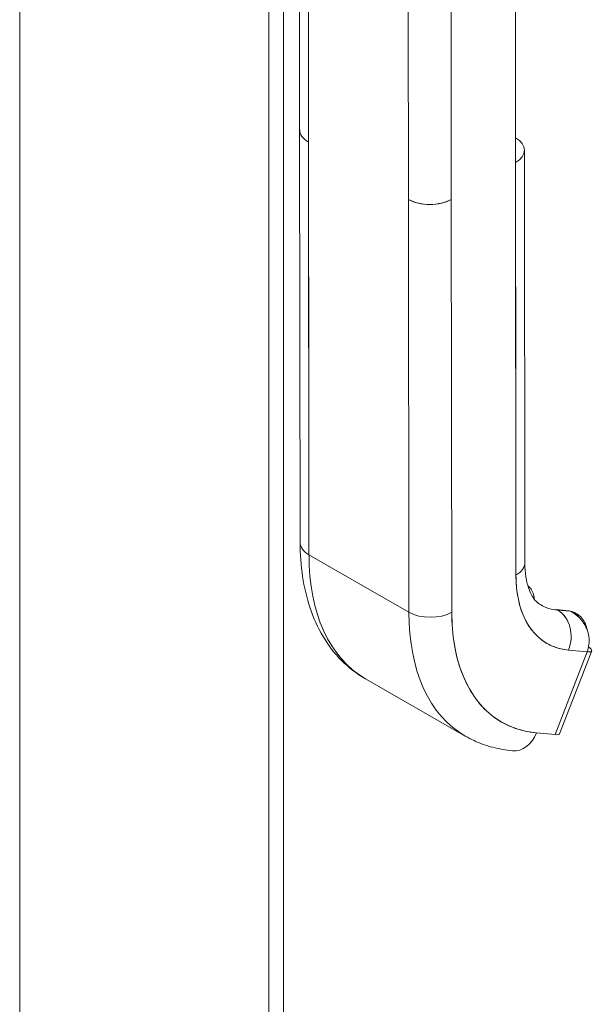
# Model space of a CAD drawing. Units: inches. Extents: x 21 to 486, y 9 to 306.
# Drawn here: x 439 to 441, y 224 to 227 of the extents above; entities that cross this region are included whole.
import ezdxf

# ---------------------------------------------------------------- set-up
doc = ezdxf.new("R2010")
doc.units = ezdxf.units.IN
doc.header["$LTSCALE"] = 30
doc.header["$MEASUREMENT"] = 0
doc.layers.add('Visible (ANSI)', color=7, linetype='Continuous', lineweight=5)
doc.layers.add('Visible Narrow (ANSI)', color=7, linetype='Continuous', lineweight=5)

msp = doc.modelspace()

# ---------------------------------------------------------------- linework, layer by layer
at = {"layer": 'Visible (ANSI)'}
for p, q in [((439.0817, 253.9069), (439.0817, 209.6433)), ((439.9144, 252.8244), (439.9144, 208.626)), ((440.0176, 226.7205), (440.0169, 227.3699)), ((440.0466, 227.3288), (440.0473, 226.6794)), ((440.0488, 225.2991), (440.0466, 227.3288)), ((440.7386, 227.2607), (440.7408, 225.231)), ((440.3814, 226.4875), (440.3806, 227.1369)), ((440.5238, 227.137), (440.5245, 226.4876)), ((440.0176, 226.7202), (440.0192, 225.3402)), ((440.7393, 226.6936), (440.7394, 226.6114)), ((440.0473, 226.6794), (440.0488, 225.2991)), ((440.7689, 226.6525), (440.7705, 225.2722)), ((440.7408, 225.231), (440.7393, 226.6113)), ((440.3814, 226.4875), (440.3829, 225.1072)), ((440.3829, 225.1072), (440.3814, 226.4875)), ((440.5245, 226.4876), (440.5261, 225.1073)), ((440.5261, 225.1073), (440.5245, 226.4876)), ((440.3829, 225.1072), (440.0488, 225.2991)), ((440.0488, 225.2991), (440.3829, 225.1072)), ((440.9172, 225.1119), (440.8759, 225.1157)), ((440.88, 225.1144), (440.9214, 225.1106)), ((440.8807, 225.114), (440.88, 225.1144)), ((440.9214, 225.1106), (440.88, 225.1144)), ((440.9221, 225.1102), (440.8807, 225.114)), ((440.8807, 225.114), (440.9221, 225.1102)), ((440.9221, 225.1102), (440.9214, 225.1106)), ((440.9214, 225.1106), (440.9221, 225.1102)), ((440.943, 225.1021), (440.9361, 225.106)), ((440.9786, 224.9748), (440.8715, 224.6978)), ((440.8715, 224.6978), (440.9786, 224.9748)), ((440.8867, 224.7009), (440.9939, 224.9779)), ((440.9117, 224.981), (440.9117, 224.981)), ((440.9166, 224.9805), (440.9786, 224.9748)), ((440.9786, 224.9748), (440.9166, 224.9805)), ((440.2372, 224.8847), (440.5712, 224.6928)), ((440.4703, 224.7855), (440.4703, 224.7855)), ((440.8715, 224.6978), (440.8095, 224.7035))]:
    msp.add_line(p, q, dxfattribs=at)
for centre, major_axis, ratio, start_param, end_param in [((440.1189, 226.7206), (0.1012, 0.0001), 0.575112, 2.356808, 2.356833), ((440.1189, 226.7206), (-0.1012, -0.0001), 0.575338, 5.498604, 5.498611), ((440.1189, 226.7206), (-0.1012, -0.0001), 0.575125, 0, 0.784748), ((440.1189, 226.7206), (-0.1012, -0.0001), 0.575125, 0.000005, 0.784765), ((440.6677, 226.6524), (0.1012, 0.0001), 0.575125, 5.497154, 7.06795), ((440.4529, 226.5287), (-0.1012, -0.0001), 0.575125, 0.784781, 2.355552), ((440.4529, 226.5287), (0.1012, 0.0001), 0.575125, 3.926357, 5.497154), ((440.1204, 225.3403), (-0.1012, -0.0001), 0.575125, 0, 0.784765), ((440.1204, 225.3403), (-0.1012, -0.0001), 0.575125, 0.000002, 0.784765), ((440.686, 225.666), (-0.4488, -0.7813), 0.578826, 5.495213, 6.283185), ((440.686, 225.666), (-0.4488, -0.7813), 0.578826, 5.495213, 6.283185), ((440.6692, 225.2721), (0.1012, 0.0001), 0.575125, 5.497154, 6.283185), ((440.6692, 225.2721), (0.1012, 0.0001), 0.575125, 5.497156, 6.283185), ((441.0916, 225.433), (-0.2471, -0.4302), 0.578826, 5.495213, 6.542411), ((440.4545, 225.1484), (-0.1012, -0.0001), 0.575125, 0.784765, 2.355561), ((440.4545, 225.1484), (0.1012, 0.0001), 0.575125, 3.926357, 5.497151), ((441.02, 225.4741), (-0.4488, -0.7813), 0.578826, 5.495213, 6.283185), ((441.02, 225.4741), (-0.4488, -0.7813), 0.578826, 5.495213, 6.283185), ((441.0916, 225.433), (-0.3984, -0.6935), 0.578826, 5.495213, 6.542411), ((441.02, 225.4741), (-0.1967, -0.3424), 0.578826, 0, 0.259226), ((440.8744, 225.0999), (0.0015, 0.0158), 0.788206, 5.936638, 6.641157), ((440.845, 225.0216), (0.0093, 0.1008), 0.788206, 4.365844, 5.936638), ((440.845, 225.0216), (0.0093, 0.1008), 0.788206, 4.365841, 5.936638), ((440.9158, 225.0961), (0.0015, 0.0158), 0.788206, 5.936638, 6.283185), ((440.8857, 225.0182), (0.0504, 0.0878), 0.578826, 0, 0.259186), ((440.8857, 225.0182), (0.0504, 0.0878), 0.578826, 5.942931, 6.227923), ((440.9309, 225.0022), (0.0629, -0.0243), 0.209026, 5.649783, 6.954014), ((440.7379, 224.7446), (-0.0093, -0.1008), 0.788206, 0, 1.224246), ((440.8238, 224.7252), (0.0629, -0.0243), 0.209026, 5.64977, 6.283185)]:
    msp.add_ellipse(centre, major_axis=major_axis, ratio=ratio, start_param=start_param, end_param=end_param, dxfattribs=at)
for points, knots in [([(440.2372, 224.8847), (440.2081, 224.9014), (440.1814, 224.922), (440.1339, 224.9698), (440.1133, 224.9969), (440.0782, 225.0558), (440.0639, 225.0876), (440.0412, 225.1547), (440.0329, 225.19), (440.0219, 225.2633), (440.0192, 225.3012), (440.0192, 225.3402)], [5.4952134, 5.4952134, 5.4952134, 5.4952134, 5.6528078, 5.6528078, 5.8104022, 5.8104022, 5.9679965, 5.9679965, 6.1255909, 6.1255909, 6.2831853, 6.2831853, 6.2831853, 6.2831853]), ([(440.7705, 225.2722), (440.7705, 225.2555), (440.7716, 225.24), (440.7759, 225.212), (440.7789, 225.1995), (440.7862, 225.1778), (440.7905, 225.1687), (440.7994, 225.1537), (440.8041, 225.1478), (440.8135, 225.1383), (440.8182, 225.1347), (440.8233, 225.1317)], [0, 0, 0, 0, 0.1575944, 0.1575944, 0.3151888, 0.3151888, 0.4727831, 0.4727831, 0.6303775, 0.6303775, 0.7879719, 0.7879719, 0.7879719, 0.7879719]), ([(440.9166, 224.9805), (440.8989, 224.9822), (440.8823, 224.986), (440.8667, 224.9922), (440.8511, 224.9983), (440.8365, 225.0067), (440.8233, 225.0173), (440.8101, 225.0278), (440.7983, 225.0405), (440.788, 225.0551), (440.7778, 225.0697), (440.7691, 225.0862), (440.7621, 225.1045), (440.7551, 225.1227), (440.7497, 225.1427), (440.7462, 225.1639), (440.7426, 225.185), (440.7408, 225.2073), (440.7408, 225.231)], [0, 0, 0, 0, 0.166667, 0.166667, 0.166667, 0.333333, 0.333333, 0.333333, 0.5, 0.5, 0.5, 0.666667, 0.666667, 0.666667, 0.833333, 0.833333, 0.833333, 1, 1, 1, 1]), ([(440.8021, 225.1507), (440.8017, 225.1559), (440.8009, 225.161), (440.7978, 225.1725), (440.795, 225.1787), (440.7882, 225.1884), (440.7846, 225.1921), (440.7805, 225.1951)], [3.2137345, 3.2137345, 3.2137345, 3.2137345, 3.4049363, 3.4049363, 3.6672504, 3.6672504, 3.866282, 3.866282, 3.866282, 3.866282]), ([(440.5261, 225.1073), (440.5261, 225.0691), (440.529, 225.0331), (440.5347, 224.999), (440.5404, 224.9649), (440.549, 224.9327), (440.5604, 224.9033), (440.5717, 224.8739), (440.5857, 224.8473), (440.6022, 224.8238), (440.6187, 224.8003), (440.6376, 224.7799), (440.6589, 224.7629), (440.6802, 224.7459), (440.7037, 224.7323), (440.7289, 224.7223), (440.754, 224.7124), (440.7808, 224.7062), (440.8095, 224.7035)], [0, 0, 0, 0, 0.166667, 0.166667, 0.166667, 0.333333, 0.333333, 0.333333, 0.5, 0.5, 0.5, 0.666667, 0.666667, 0.666667, 0.833333, 0.833333, 0.833333, 1, 1, 1, 1]), ([(440.9784, 225.0488), (440.9773, 225.0556), (440.9755, 225.0621), (440.9728, 225.0683), (440.9698, 225.0752), (440.9658, 225.0816), (440.961, 225.0873), (440.9561, 225.0929), (440.9503, 225.0978), (440.9437, 225.1016), (440.9372, 225.1055), (440.9299, 225.1084), (440.9221, 225.1102)], [0.3525557, 0.3525557, 0.3525557, 0.3525557, 0.5, 0.5, 0.5, 0.6666667, 0.6666667, 0.6666667, 0.8333333, 0.8333333, 0.8333333, 0.9999623, 0.9999623, 0.9999623, 0.9999623]), ([(440.9221, 225.1102), (440.9305, 225.1063), (440.9383, 225.1013), (440.9454, 225.0954), (440.9525, 225.0896), (440.9588, 225.0827), (440.9642, 225.0753), (440.9696, 225.0678), (440.974, 225.0597), (440.9774, 225.0513), (440.9808, 225.0429), (440.9832, 225.0342), (440.9844, 225.0255), (440.9856, 225.0167), (440.9856, 225.008), (440.9846, 224.9994), (440.9837, 224.9909), (440.9816, 224.9826), (440.9786, 224.9748)], [0, 0, 0, 0, 0.166667, 0.166667, 0.166667, 0.333333, 0.333333, 0.333333, 0.5, 0.5, 0.5, 0.666667, 0.666667, 0.666667, 0.833333, 0.833333, 0.833333, 1, 1, 1, 1]), ([(440.7286, 224.6438), (440.7175, 224.6448), (440.7064, 224.6463), (440.6845, 224.6501), (440.6736, 224.6525), (440.6522, 224.6581), (440.6417, 224.6614), (440.6209, 224.6688), (440.6106, 224.673), (440.5906, 224.6822), (440.5808, 224.6873), (440.5712, 224.6928)], [5.2359878, 5.2359878, 5.2359878, 5.2359878, 5.2878329, 5.2878329, 5.339678, 5.339678, 5.3915231, 5.3915231, 5.4433683, 5.4433683, 5.4952134, 5.4952134, 5.4952134, 5.4952134])]:
    msp.add_open_spline(points, degree=3, knots=knots, dxfattribs=at)
at = {"layer": 'Visible Narrow (ANSI)'}
msp.add_line((439.9641, 252.7228), (439.9641, 208.5896), dxfattribs=at)

doc.saveas('drawing.dxf')
